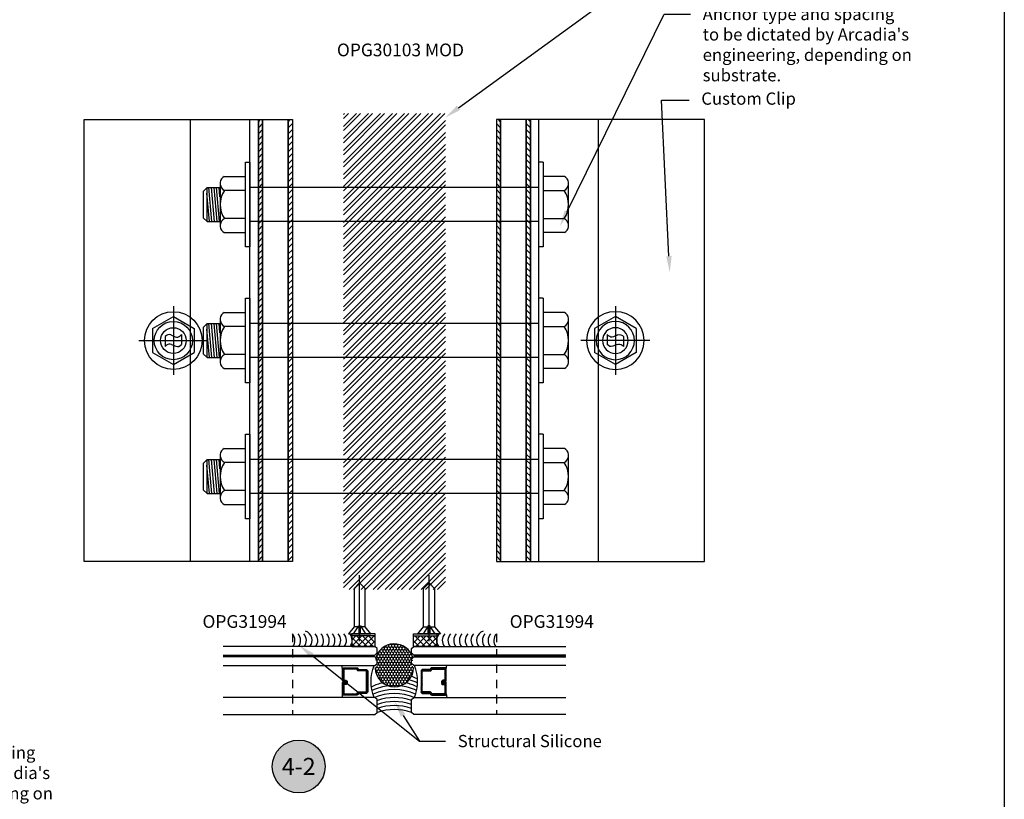
# Model space of a CAD drawing. Units: inches. Extents: x 0 to 70, y 0 to 86.
# Drawn here: x 17.5 to 32, y 14.6 to 26.1 of the extents above; entities that cross this region are included whole.
import ezdxf
from ezdxf import colors
from ezdxf.entities.mleader import LeaderData, LeaderLine
from ezdxf.enums import TextEntityAlignment as Align
from ezdxf.math import Vec2, Vec3

# ---------------------------------------------------------------- set-up
doc = ezdxf.new("R2010")
doc.units = ezdxf.units.IN
doc.header["$MEASUREMENT"] = 0
doc.linetypes.add('HIDDEN2', pattern=[0.1875, 0.125, -0.0625])
for name, color, linetype in [('Arcadia-Hidden', 1, 'HIDDEN2'), ('Arcadia-Profile', 5, 'Continuous'), ('Arcadia-Shade', 8, 'Continuous'), ('Arcadia-Text', 3, 'Continuous')]:
    doc.layers.add(name, color=color, linetype=linetype)
doc.layers.add('Arcadia-Mview', color=6, linetype='Continuous', plot=False)
doc.styles.get("Standard").update_dxf_attribs({"font": 'ARIALN.TTF'})

# ---------------------------------------------------------------- blocks, each defined once
blk = doc.blocks.new('08-1')
at = {"layer": 'Arcadia-Profile'}
for points in [[(0.1, 0.082), (0.1, -0.082), (0, -0.166), (0, 0.166), (0.1, 0.082)], [(0, -0.088), (0.117, -0.013), (0.117, 0.013), (0, 0.088)], [(0.117, -0.013), (0, -0.013), (0, 0.013), (0.117, 0.013)]]:
    blk.add_lwpolyline(points, dxfattribs=at)
blk = doc.blocks.new('HEAD')
at = {"layer": 'Arcadia-Profile'}
for p, q in [((68.2632, -9.0009), (68.2632, -9.6081)), ((68.0795, -9.1985), (68.2632, -9.0925)), ((68.2632, -9.0925), (68.4468, -9.1985)), ((68.0795, -9.1985), (68.0795, -9.4105)), ((68.4468, -9.1985), (68.4468, -9.4105)), ((68.1922, -9.2701), (68.1922, -9.3577)), ((68.2408, -9.2544), (68.2799, -9.2709)), ((68.3225, -9.2628), (68.3341, -9.2513)), ((68.3341, -9.2513), (68.3341, -9.3389)), ((67.9595, -9.3045), (68.5668, -9.3045)), ((68.2038, -9.3462), (68.1922, -9.3577)), ((68.2464, -9.3381), (68.2856, -9.3546)), ((68.0795, -9.4105), (68.2632, -9.5165)), ((68.2632, -9.5165), (68.4468, -9.4105))]:
    blk.add_line(p, q, dxfattribs=at)
for radius in [0.2546, 0.1689, 0.1135]:
    blk.add_circle((68.2632, -9.3045), radius, dxfattribs=at)
for centre, start, end in [((68.2256, -9.2903), 67.08727, 148.7095), ((68.2951, -9.235), 247.0871, 314.6124), ((68.2312, -9.374), 67.08727, 134.6125), ((68.3007, -9.3187), 247.0871, 328.7097)]:
    blk.add_arc(centre, 0.039, start, end, dxfattribs=at)
blk = doc.blocks.new('Keynote')
at = {"layer": 'Arcadia-Shade', "lineweight": -3}
h = blk.add_hatch(color=256, dxfattribs=at)
h.dxf.hatch_style = 1
edge = h.paths.add_edge_path()
edge.add_arc((0, 0), 0.0972, 0, 360)
at = {"layer": 'Defpoints', "lineweight": -3}
blk.add_circle((0, 0), 0.0972, dxfattribs=at)
at = {"layer": 'Arcadia-Text'}
blk.add_attdef('KEYNOTE_BUBBLE', text='', height=0.0625, dxfattribs=at).set_placement((0, 0), align=Align.MIDDLE_CENTER)
blk = doc.blocks.new('*U46')
at = {"layer": 'Arcadia-Profile', "lineweight": -3}
h = blk.add_hatch(dxfattribs=at)
h.set_pattern_fill('ANSI31', color=256, scale=0.1, angle=270, style=0)
h.set_pattern_definition([(315, (-10.781985, 12.972068), (0.008838835, 0.008838835), [])])
edge = h.paths.add_edge_path()
edge.add_line((0.44, -0.017), (0.44, -0.041))
edge.add_arc((0.46, -0.041), 0.0197, 180, 270)
edge.add_line((0.46, -0.061), (0.485, -0.061))
edge.add_line((0.485, -0.061), (0.485, -0.041))
edge.add_line((0.485, -0.041), (0.46, -0.041))
edge.add_line((0.46, -0.041), (0.46, -0.017))
edge.add_line((0.46, -0.017), (0.488, -0.017))
edge.add_arc((0.488, 0.003), 0.0197, 270, 360)
edge.add_line((0.508, 0.003), (0.508, 0.168))
edge.add_arc((0.488, 0.168), 0.0197, 0, 90)
edge.add_line((0.488, 0.187), (0.297, 0.187))
edge.add_arc((0.297, 0.168), 0.0197, 90, 155.4529)
edge.add_line((0.279, 0.176), (0.272, 0.16))
edge.add_line((0.272, 0.16), (0.157, 0.16))
edge.add_arc((0.157, 0.14), 0.0197, 90, 180)
edge.add_line((0.138, 0.14), (0.138, -0.169))
edge.add_arc((0.157, -0.169), 0.0197, 180, 270)
edge.add_line((0.157, -0.189), (0.272, -0.189))
edge.add_line((0.272, -0.189), (0.279, -0.205))
edge.add_arc((0.297, -0.196), 0.0197, 204.5471, 270)
edge.add_line((0.297, -0.216), (0.488, -0.216))
edge.add_arc((0.488, -0.196), 0.0197, 270, 360)
edge.add_line((0.508, -0.196), (0.508, -0.039))
edge.add_arc((0.488, -0.039), 0.0197, 0, 90)
edge.add_line((0.488, -0.019), (0.464, -0.019))
edge.add_line((0.464, -0.019), (0.464, -0.039))
edge.add_line((0.464, -0.039), (0.488, -0.039))
edge.add_line((0.488, -0.039), (0.488, -0.196))
edge.add_line((0.488, -0.196), (0.297, -0.196))
edge.add_line((0.297, -0.196), (0.29, -0.18))
edge.add_arc((0.272, -0.189), 0.0197, 24.5471, 90)
edge.add_line((0.272, -0.169), (0.157, -0.169))
edge.add_line((0.157, -0.169), (0.157, 0.14))
edge.add_line((0.157, 0.14), (0.272, 0.14))
edge.add_arc((0.272, 0.16), 0.0197, 270, 335.4529)
edge.add_line((0.29, 0.152), (0.297, 0.168))
edge.add_line((0.297, 0.168), (0.488, 0.168))
edge.add_line((0.488, 0.168), (0.488, 0.003))
edge.add_line((0.488, 0.003), (0.46, 0.003))
edge.add_arc((0.46, -0.017), 0.0197, 90, 180)
at = {"layer": 'Arcadia-Hidden', "const_width": 0.0156}
blk.add_lwpolyline([(0.031, 0.361), (2.265, 0.361)], dxfattribs=at)
at = {"layer": 'Arcadia-Profile'}
for p, q in [((0.508, 0.168), (0.517, 0.221)), ((0.282, -0.208), (0.286, -0.212)), ((0.508, -0.196), (0.517, -0.25))]:
    blk.add_line(p, q, dxfattribs=at)
for points in [[(2.265, 0.375), (0.031, 0.375), (0, 0.406), (0, 0.469), (0.031, 0.5), (2.265, 0.5)], [(2.265, 0.221), (0.031, 0.221), (0, 0.252), (0, 0.315), (0.031, 0.346), (2.265, 0.346)], [(2.265, -0.5), (0.031, -0.5), (0, -0.469), (0, -0.281), (0.031, -0.25), (2.265, -0.25)]]:
    blk.add_lwpolyline(points, dxfattribs=at)
blk.add_lwpolyline([(0.44, -0.017), (0.44, -0.041, 0.414214), (0.46, -0.061), (0.485, -0.061), (0.485, -0.041), (0.46, -0.041), (0.46, -0.017), (0.488, -0.017, 0.414214), (0.508, 0.003), (0.508, 0.168, 0.414214), (0.488, 0.187), (0.297, 0.187, 0.293619), (0.279, 0.176), (0.272, 0.16), (0.157, 0.16, 0.414214), (0.138, 0.14), (0.138, -0.169, 0.414214), (0.157, -0.189), (0.272, -0.189), (0.279, -0.205, 0.293619), (0.297, -0.216), (0.488, -0.216, 0.414214), (0.508, -0.196), (0.508, -0.039, 0.414214), (0.488, -0.019), (0.464, -0.019), (0.464, -0.039), (0.488, -0.039), (0.488, -0.196), (0.297, -0.196), (0.29, -0.18, 0.293619), (0.272, -0.169), (0.157, -0.169), (0.157, 0.14), (0.272, 0.14, 0.293619), (0.29, 0.152), (0.297, 0.168), (0.488, 0.168), (0.488, 0.003), (0.46, 0.003, 0.414214)], format="xyb", close=True, dxfattribs=at)
blk.add_arc((-0.571, -0.014), 0.658, 339.0007, 20.9993, dxfattribs=at)

msp = doc.modelspace()

# ---------------------------------------------------------------- hatches: boundary and pattern name
at = {"layer": 'Arcadia-Profile'}
h = msp.add_hatch(dxfattribs=at)
h.set_pattern_fill('ANSI31', color=256, scale=0.5, style=0)
h.set_pattern_definition([(45, (154.76495, -83.589793), (-0.044194174, 0.044194174), [])])
h.paths.add_polyline_path([(21.0306, 24.62617), (21.0931, 24.62617), (21.0931, 18.12617), (21.0306, 18.12617)])
h = msp.add_hatch(dxfattribs=at)
h.set_pattern_fill('ANSI31', color=256, scale=0.5, style=0)
h.set_pattern_definition([(45, (155.202444, -83.589793), (-0.044194174, 0.044194174), [])])
h.paths.add_polyline_path([(21.4681, 24.62617), (21.53059, 24.62617), (21.53059, 18.12617), (21.46809, 18.12617)])
h = msp.add_hatch(dxfattribs=at)
h.set_pattern_fill('ANSI31', color=256, scale=0.5, style=0)
h.set_pattern_definition([(135, (-109.141255, -83.589793), (0.044194174, 0.044194174), [])])
h.paths.add_polyline_path([(24.59309, 24.62617), (24.53059, 24.62617), (24.53059, 18.12617), (24.59309, 18.12617)])
h = msp.add_hatch(dxfattribs=at)
h.set_pattern_fill('ANSI31', color=256, scale=0.5, style=0)
h.set_pattern_definition([(135, (-108.70376, -83.589793), (0.044194174, 0.044194174), [])])
h.paths.add_polyline_path([(25.03058, 24.62617), (24.96809, 24.62617), (24.96809, 18.12617), (25.03059, 18.12617)])
at = {"layer": 'Arcadia-Shade'}
h = msp.add_hatch(dxfattribs=at)
h.set_pattern_fill('STEEL', color=256, style=0)
h.set_pattern_definition([(45, (-209.86398, -428.65234), (-0.088388348, 0.088388348), []), (45, (-209.86398, -428.58984), (-0.088388348, 0.088388348), [])])
h.paths.add_polyline_path([(23.78059, 24.71712), (22.28059, 24.71712), (22.28059, 17.71712), (23.78059, 17.71712)])
h = msp.add_hatch(dxfattribs=at)
h.set_pattern_fill('ANSI37', color=256, scale=0.5, style=0)
h.set_pattern_definition([(135, (-268.77014, -100.43271), (0.044194174, 0.044194174), []), (45, (-268.77014, -100.43271), (0.044194174, -0.044194174), [])])
h.paths.add_polyline_path([(22.40548, 17.03241), (22.40548, 16.8765), (22.74934, 16.8765), (22.74934, 17.03241)])
h = msp.add_hatch(dxfattribs=at)
h.set_pattern_fill('ANSI37', color=256, scale=0.5, style=0)
h.set_pattern_definition([(45, (314.831326, -100.43271), (-0.044194174, 0.044194174), []), (135, (314.831326, -100.43271), (-0.044194174, -0.044194174), [])])
h.paths.add_polyline_path([(23.65571, 17.03241), (23.31184, 17.03241), (23.31184, 16.8765), (23.65571, 16.8765)])
h = msp.add_hatch(dxfattribs=at)
h.set_pattern_fill('HONEY', color=256, scale=0.2, angle=270, style=0)
h.set_pattern_definition([(270, (-171.605596, -412.775673), (0.0216506351, -0.0375), [0.025, -0.05]), (30, (-171.605596, -412.775673), (0.0216506351, 0.0375), [0.025, -0.05]), (330, (-171.605596, -412.775673), (0.0433012702, -2e-17), [-0.05, 0.025])])
h.paths.add_polyline_path([(22.74824, 16.56153, 0.97944597), (23.31295, 16.56153)])
edge = h.paths.add_edge_path()
edge.add_line((23.31301, 16.5665), (23.31184, 16.5665))
edge.add_line((23.31184, 16.5665), (23.28059, 16.59775))
edge.add_line((23.28059, 16.59775), (23.28059, 16.66025))
edge.add_line((23.28059, 16.66025), (23.30771, 16.68737))
edge.add_arc((23.03059, 16.63288), 0.28242, 11.123644, 168.876356)
edge.add_line((22.75348, 16.68737), (22.78059, 16.66025))
edge.add_line((22.78059, 16.66025), (22.78059, 16.59775))
edge.add_line((22.78059, 16.59775), (22.74934, 16.5665))
edge.add_line((22.74934, 16.5665), (22.74818, 16.5665))
edge.add_arc((23.03059, 16.56739), 0.28242, 180.180282, 181.189845)
edge.add_line((22.74824, 16.56153), (23.31295, 16.56153))
edge.add_arc((23.03059, 16.56739), 0.28242, 358.810155, 359.819718)

# ---------------------------------------------------------------- linework, layer by layer
at = {"layer": 'Arcadia-Hidden'}
for p, q in [((21.53059, 17.06368), (21.53059, 15.8765)), ((24.53059, 17.06368), (24.53059, 15.8765))]:
    msp.add_line(p, q, dxfattribs=at)
at = {"layer": 'Arcadia-Mview', "lineweight": -3}
msp.add_lwpolyline([(0, 37.31833), (32, 37.31833), (32, 0), (0, 0)], close=True, dxfattribs=at)
at = {"layer": 'Arcadia-Profile'}
for p, q in [((20.84327, 22.75307), (20.84327, 24.00001)), ((20.84327, 24.00001), (20.90577, 24.00001)), ((20.90577, 24.00001), (20.90577, 22.75307)), ((25.15542, 22.7527), (25.15542, 23.99964)), ((25.21792, 23.99964), (25.15542, 23.99964)), ((25.21792, 23.99964), (25.21792, 22.7527)), ((20.52956, 23.78966), (20.84327, 23.78966)), ((25.53162, 23.78938), (25.21792, 23.78938)), ((20.27752, 23.62693), (20.21979, 23.56852)), ((20.27731, 23.62683), (20.4701, 23.62683)), ((20.27731, 23.12682), (20.27731, 23.62683)), ((20.34777, 23.12655), (20.30402, 23.62656)), ((20.38541, 23.12655), (20.34166, 23.62656)), ((20.42305, 23.12655), (20.37931, 23.62656)), ((20.4607, 23.12655), (20.41695, 23.62656)), ((20.46638, 23.49189), (20.45459, 23.62656)), ((20.46973, 23.70191), (20.46981, 23.05126)), ((25.15542, 23.62634), (20.90577, 23.62634)), ((20.90577, 23.12599), (20.90577, 23.62634)), ((20.90588, 23.12684), (20.90588, 23.62659)), ((25.59146, 23.0508), (25.59138, 23.70144)), ((20.22002, 23.56852), (20.22002, 23.18249)), ((20.31012, 23.12655), (20.27358, 23.54421)), ((20.84327, 23.58396), (20.53311, 23.58396)), ((25.21792, 23.5838), (25.52831, 23.5838)), ((20.27752, 23.12685), (20.21979, 23.18272)), ((20.84327, 23.16891), (20.53288, 23.16891)), ((25.21792, 23.16874), (25.52808, 23.16874)), ((20.27731, 23.12669), (20.4701, 23.12669)), ((25.15542, 23.12599), (20.90577, 23.12599)), ((20.52956, 22.96332), (20.84327, 22.96332)), ((25.53162, 22.96304), (25.21792, 22.96304)), ((20.90577, 22.75307), (20.84327, 22.75307)), ((25.21792, 22.7527), (25.15542, 22.7527)), ((20.84327, 20.75307), (20.84327, 22.00001)), ((20.84327, 22.00001), (20.90577, 22.00001)), ((20.90577, 22.00001), (20.90577, 20.75307)), ((25.15542, 20.7527), (25.15542, 21.99964)), ((25.21792, 21.99964), (25.15542, 21.99964)), ((25.21792, 21.99964), (25.21792, 20.7527)), ((20.52956, 21.78966), (20.84327, 21.78966)), ((25.53162, 21.78938), (25.21792, 21.78938)), ((20.27752, 21.62693), (20.21979, 21.56852)), ((20.27731, 21.62683), (20.4701, 21.62683)), ((20.27731, 21.12682), (20.27731, 21.62683)), ((20.34777, 21.12655), (20.30402, 21.62656)), ((20.38541, 21.12655), (20.34166, 21.62656)), ((20.42305, 21.12655), (20.37931, 21.62656)), ((20.4607, 21.12655), (20.41695, 21.62656)), ((20.46638, 21.49189), (20.45459, 21.62656)), ((20.46973, 21.70191), (20.46981, 21.05126)), ((20.84327, 21.58396), (20.53311, 21.58396)), ((25.15542, 21.62634), (20.90577, 21.62634)), ((20.90577, 21.12599), (20.90577, 21.62634)), ((20.90588, 21.12684), (20.90588, 21.62659)), ((25.21792, 21.5838), (25.52831, 21.5838)), ((25.59146, 21.0508), (25.59138, 21.70144)), ((20.22002, 21.56852), (20.22002, 21.18249)), ((20.31012, 21.12655), (20.27358, 21.54421)), ((20.27752, 21.12685), (20.21979, 21.18272)), ((20.84327, 21.16891), (20.53288, 21.16891)), ((25.21792, 21.16874), (25.52808, 21.16874)), ((20.27731, 21.12669), (20.4701, 21.12669)), ((25.15542, 21.12599), (20.90577, 21.12599)), ((20.52956, 20.96332), (20.84327, 20.96332)), ((25.53162, 20.96304), (25.21792, 20.96304)), ((20.90577, 20.75307), (20.84327, 20.75307)), ((25.21792, 20.7527), (25.15542, 20.7527)), ((20.84315, 18.75307), (20.84315, 20.00001)), ((20.84315, 20.00001), (20.90565, 20.00001)), ((20.90565, 20.00001), (20.90565, 18.75307)), ((25.15542, 18.7527), (25.15542, 19.99964)), ((25.21792, 19.99964), (25.15542, 19.99964)), ((25.21792, 19.99964), (25.21792, 18.7527)), ((20.46962, 19.70191), (20.4697, 19.05126)), ((20.52945, 19.78966), (20.84315, 19.78966)), ((25.53162, 19.78938), (25.21792, 19.78938)), ((25.59146, 19.0508), (25.59138, 19.70144)), ((20.27741, 19.62693), (20.21967, 19.56852)), ((20.21991, 19.56852), (20.21991, 19.18249)), ((20.27719, 19.62683), (20.46999, 19.62683)), ((20.27719, 19.12682), (20.27719, 19.62683)), ((20.34765, 19.12655), (20.30391, 19.62656)), ((20.3853, 19.12655), (20.34155, 19.62656)), ((20.42294, 19.12655), (20.37919, 19.62656)), ((20.46058, 19.12655), (20.41684, 19.62656)), ((20.46626, 19.49189), (20.45448, 19.62656)), ((20.84315, 19.58396), (20.533, 19.58396)), ((25.15542, 19.62634), (20.90565, 19.62634)), ((20.90565, 19.12599), (20.90565, 19.62634)), ((20.90577, 19.12684), (20.90577, 19.62659)), ((25.21792, 19.5838), (25.52831, 19.5838)), ((20.31001, 19.12655), (20.27347, 19.54421)), ((20.27741, 19.12685), (20.21967, 19.18272)), ((20.27719, 19.12669), (20.46999, 19.12669)), ((20.84315, 19.16891), (20.53277, 19.16891)), ((25.15542, 19.12599), (20.90565, 19.12599)), ((25.21792, 19.16874), (25.52808, 19.16874)), ((20.52945, 18.96332), (20.84315, 18.96332)), ((25.53162, 18.96304), (25.21792, 18.96304)), ((20.90565, 18.75307), (20.84315, 18.75307)), ((25.21792, 18.7527), (25.15542, 18.7527)), ((22.52009, 16.95589), (22.52009, 17.92569)), ((23.54109, 16.95589), (23.54109, 17.92569)), ((22.74934, 17.03241), (22.40548, 17.03241)), ((23.31184, 17.03241), (23.65571, 17.03241))]:
    msp.add_line(p, q, dxfattribs=at)
for points in [[(18.4681, 24.62617), (21.53059, 24.62617), (21.53059, 18.12617), (18.4681, 18.12617)], [(20.0306, 24.62617), (21.0306, 24.62617), (21.0306, 18.12617), (20.0306, 18.12617)], [(20.90577, 24.62617), (21.0306, 24.62617), (21.0306, 18.12617), (20.90577, 18.12617)], [(21.0306, 24.62617), (21.0931, 24.62617), (21.0931, 18.12617), (21.0306, 18.12617)], [(21.0931, 24.62617), (21.46809, 24.62617), (21.46809, 18.12617), (21.0931, 18.12617)], [(21.4681, 24.62617), (21.53059, 24.62617), (21.53059, 18.12617), (21.46809, 18.12617)], [(24.59309, 24.62617), (24.53059, 24.62617), (24.53059, 18.12617), (24.59309, 18.12617)], [(27.59309, 24.62617), (24.53059, 24.62617), (24.53059, 18.12617), (27.59309, 18.12617)], [(24.96809, 24.62617), (24.59309, 24.62617), (24.59309, 18.12617), (24.96809, 18.12617)], [(25.03058, 24.62617), (24.96809, 24.62617), (24.96809, 18.12617), (25.03059, 18.12617)], [(25.15542, 24.62617), (25.03059, 24.62617), (25.03059, 18.12617), (25.15542, 18.12617)], [(26.03059, 24.62617), (25.03059, 24.62617), (25.03059, 18.12617), (26.03059, 18.12617)], [(22.40548, 17.06366), (22.40548, 16.8765), (22.74934, 16.8765), (22.74934, 17.06366)], [(23.65571, 17.06366), (23.65571, 16.8765), (23.31184, 16.8765), (23.31184, 17.06366)]]:
    msp.add_lwpolyline(points, close=True, dxfattribs=at)
for points in [[(22.60199, 17.16366), (22.60209, 17.73166), (22.52009, 17.81366), (22.43809, 17.73166), (22.43809, 17.16354)], [(23.45919, 17.16366), (23.45909, 17.73166), (23.54109, 17.81366), (23.62309, 17.73166), (23.62309, 17.16354)]]:
    msp.add_lwpolyline(points, dxfattribs=at)
for points in [[(23.30253, 16.70912, 0.78985668), (22.75348, 16.68737)], [(22.74818, 16.5665, 0.99685843), (23.31301, 16.5665, 0.99685843)]]:
    msp.add_lwpolyline(points, format="xyb", dxfattribs=at)
for centre, radius, start, end in [((20.58479, 23.68773), 0.11593, 118.449798, 172.977788), ((25.4764, 23.68745), 0.11593, 7.022212, 61.550202), ((20.58479, 23.68773), 0.11593, 187.035503, 243.524445), ((25.4764, 23.68745), 0.11593, 296.600094, 352.964497), ((20.84193, 23.37627), 0.37216, 146.077027, 213.860735), ((25.21926, 23.37644), 0.37216, 326.077027, 33.860735), ((20.58479, 23.06525), 0.11593, 116.600094, 172.964497), ((25.4764, 23.06497), 0.11593, 7.035503, 63.524445), ((20.58479, 23.06525), 0.11593, 187.022212, 241.550202), ((25.4764, 23.06497), 0.11593, 298.449798, 352.977788), ((20.58479, 21.68773), 0.11593, 118.449798, 172.977788), ((25.4764, 21.68745), 0.11593, 7.022212, 61.550202), ((20.58479, 21.68773), 0.11593, 187.035503, 243.524445), ((20.84193, 21.37627), 0.37216, 146.077027, 213.860735), ((25.21926, 21.37644), 0.37216, 326.077027, 33.860735), ((25.4764, 21.68745), 0.11593, 296.600094, 352.964497), ((20.58479, 21.06525), 0.11593, 116.600094, 172.964497), ((25.4764, 21.06497), 0.11593, 7.035503, 63.524445), ((20.58479, 21.06525), 0.11593, 187.022212, 241.550202), ((25.4764, 21.06497), 0.11593, 298.449798, 352.977788), ((20.58468, 19.68773), 0.11593, 118.449798, 172.977788), ((25.4764, 19.68745), 0.11593, 7.022212, 61.550202), ((20.58468, 19.68773), 0.11593, 187.035503, 243.524445), ((20.84181, 19.37627), 0.37216, 146.077027, 213.860735), ((25.21926, 19.37644), 0.37216, 326.077027, 33.860735), ((25.4764, 19.68745), 0.11593, 296.600094, 352.964497), ((20.58468, 19.06525), 0.11593, 116.600094, 172.964497), ((25.4764, 19.06497), 0.11593, 7.035503, 63.524445), ((20.58468, 19.06525), 0.11593, 187.022212, 241.550202), ((25.4764, 19.06497), 0.11593, 298.449798, 352.977788), ((21.42271, 16.96631), 0.14531, 321.693929, 42.059748), ((22.26471, 16.96525), 0.14531, 321.693929, 42.059748), ((23.79648, 16.96525), 0.14531, 137.940252, 218.306071), ((24.63848, 16.96631), 0.14531, 137.940252, 218.306071), ((24.63848, 16.96631), 0.14531, 137.940252, 218.306071), ((23.03059, 15.17253), 0.77657, 71.22037, 108.77963)]:
    msp.add_arc(centre, radius, start, end, dxfattribs=at)
at = {"layer": 'Arcadia-Shade'}
for centre, radius, start, end in [((21.67535, 16.96605), 0.14531, 321.693929, 69.38814), ((24.38584, 16.96605), 0.14531, 110.61186, 218.306071), ((21.50699, 16.96631), 0.14531, 321.693929, 42.059748), ((21.59128, 16.96631), 0.14531, 321.693929, 42.059748), ((21.75943, 16.96578), 0.14531, 321.693929, 42.059748), ((21.8435, 16.96551), 0.14531, 321.693929, 42.059748), ((21.92841, 16.96631), 0.14531, 321.693929, 42.059748), ((22.01248, 16.96605), 0.14531, 321.693929, 42.059748), ((22.09656, 16.96578), 0.14531, 321.693929, 42.059748), ((22.18063, 16.96551), 0.14531, 321.693929, 42.059748), ((23.88056, 16.96551), 0.14531, 137.940252, 218.306071), ((23.96463, 16.96578), 0.14531, 137.940252, 218.306071), ((24.04871, 16.96605), 0.14531, 137.940252, 218.306071), ((24.13278, 16.96631), 0.14531, 137.940252, 218.306071), ((24.21769, 16.96551), 0.14531, 137.940252, 218.306071), ((24.30176, 16.96578), 0.14531, 137.940252, 218.306071), ((24.46991, 16.96631), 0.14531, 137.940252, 218.306071), ((24.5542, 16.96631), 0.14531, 137.940252, 218.306071), ((23.03059, 15.6423), 0.77657, 64.325708, 73.707223), ((23.03059, 15.70102), 0.77657, 64.54516, 71.212242), ((23.03059, 15.58358), 0.77657, 102.601749, 115.406678), ((23.03059, 15.52486), 0.77657, 96.051009, 114.710198), ((23.03059, 15.46613), 0.77657, 66.37903, 113.62097), ((23.03059, 15.52486), 0.77657, 65.289802, 83.948991), ((23.03059, 15.58358), 0.77657, 64.593322, 77.398251), ((23.03059, 15.40741), 0.77657, 67.844843, 112.155157), ((23.03059, 15.34869), 0.77657, 71.22037, 108.77963), ((23.03059, 15.28997), 0.77657, 71.22037, 108.77963), ((23.03059, 15.23125), 0.77657, 71.22037, 108.77963)]:
    msp.add_arc(centre, radius, start, end, dxfattribs=at)

# ---------------------------------------------------------------- block references
at = {"layer": 'Arcadia-Profile'}
for p, xscale, yscale, zscale in [((-93.99133, 36.88367), 1.666666666666686, 1.666666666666686, 1.666666666666686), ((140.05252, 36.88367), -1.666666666666742, 1.666666666666664, 1.666666666666667)]:
    msp.add_blockref('HEAD', p, dxfattribs=dict(at, xscale=xscale, yscale=yscale, zscale=zscale))
at = {"layer": 'Arcadia-Profile', "xscale": -1, "rotation": 270}
msp.add_blockref('08-1', (22.52009, 17.06366), dxfattribs=at)
at = {"layer": 'Arcadia-Profile', "rotation": 90}
msp.add_blockref('08-1', (23.54109, 17.06366), dxfattribs=at)
at = {"layer": 'Arcadia-Profile', "lineweight": -3, "xscale": -1}
msp.add_blockref('*U46', (22.77628, 16.3765), dxfattribs=at)
at = {"layer": 'Arcadia-Profile', "lineweight": -3}
msp.add_blockref('*U46', (23.28491, 16.3765), dxfattribs=at)
at = {"layer": 'Arcadia-Text', "lineweight": -3, "xscale": 4, "yscale": 4, "zscale": 4}
msp.add_blockref('Keynote', (21.62448, 15.11255), dxfattribs=at).add_auto_attribs({'KEYNOTE_BUBBLE': '4-2'})

# ---------------------------------------------------------------- texts
at = {"layer": 'Arcadia-Text', "lineweight": -3}
for s, p in [('OPG30103 MOD', (22.18633, 25.5566)), ('OPG31994', (20.2091, 17.1506)), ('OPG31994', (24.72668, 17.1506))]:
    msp.add_text(s, height=0.1875, dxfattribs=at).set_placement(p)

# ---------------------------------------------------------------- leaders
ml = msp.add_multileader_mtext('Standard', dxfattribs=at)
ml.set_content('\\A1;7" X 1{\\H0.7x;\\S1/2;}" A36 Steel Bar\\P(Where Occurs, See Elev.)', color=256)
ml.set_leader_properties()
ml.build(insert=Vec2(0, 0))
ml.multileader.update_dxf_attribs({"dogleg_length": 0.36, "arrow_head_size": 0.24})
ctx = ml.context
ctx.base_point, ctx.char_height, ctx.arrow_head_size, ctx.landing_gap_size, ctx.plane_origin = Vec3(27.38495, 27.00156), 0.18, 0.24, 0.18, Vec3(29.66688, 30.74285)
notes = []
notes.append((ctx, [(1, (1, 1, 0), (27.00066, 27.00156), (1, 0), 0.3843, [(0, [(23.78059, 24.65723)], 0, [])])]))
ctx.mtext.insert, ctx.mtext.flow_direction = Vec3(27.56495, 27.11801), 5
ml = msp.add_multileader_mtext('Standard', dxfattribs=at)
ml.set_content("\\A1;Anchor type and spacing \\Pto be dictated by Arcadia's\\Pengineering, depending on \\Psubstrate.", color=256)
ml.set_leader_properties()
ml.build(insert=Vec2(0, 0))
ml.multileader.update_dxf_attribs({"dogleg_length": 0.36, "arrow_head_size": 0.24})
ctx = ml.context
ctx.base_point, ctx.char_height, ctx.arrow_head_size, ctx.landing_gap_size, ctx.plane_origin = Vec3(27.38495, 26.17698), 0.18, 0.24, 0.18, Vec3(29.66688, 29.14383)
notes.append((ctx, [(1, (1, 1, 0), (27.00066, 26.17698), (1, 0), 0.3843, [(0, [(25.46439, 23.05821)], 0, [])])]))
ctx.mtext.insert, ctx.mtext.flow_direction = Vec3(27.56495, 26.26846), 5
ml = msp.add_multileader_mtext('Standard', dxfattribs=at)
ml.set_content('\\A1;Custom Clip', color=256)
ml.set_leader_properties()
ml.build(insert=Vec2(0, 0))
ml.multileader.update_dxf_attribs({"dogleg_length": 0.36, "arrow_head_size": 0.24})
ctx = ml.context
ctx.base_point, ctx.char_height, ctx.arrow_head_size, ctx.landing_gap_size, ctx.plane_origin = Vec3(27.36438, 24.90949), 0.18, 0.24, 0.18, Vec3(16.76101, 27.16229)
notes.append((ctx, [(0, (1, 1, 0), (26.96128, 24.90949), (1, 0), 0.4031, [(0, [(27.0803, 22.37653)], 0, [])])]))
ctx.mtext.insert, ctx.mtext.flow_direction = Vec3(27.54438, 25.02448), 5
ml = msp.add_multileader_mtext('Standard', dxfattribs=at)
ml.set_content('\\A1;Structural Silicone', color=256)
ml.set_leader_properties()
ml.build(insert=Vec2(0, 0))
ml.multileader.update_dxf_attribs({"dogleg_length": 0.36, "arrow_head_size": 0.24})
ctx = ml.context
ctx.base_point, ctx.char_height, ctx.arrow_head_size, ctx.landing_gap_size, ctx.plane_origin = Vec3(23.78265, 15.48439), 0.18, 0.24, 0.18, Vec3(26.06458, 19.22568)
notes.append((ctx, [(1, (1, 1, 0), (23.39835, 15.48439), (1, 0), 0.3843, [(0, [(21.63217, 16.89251)], 0, [])])]))
ctx.mtext.insert, ctx.mtext.flow_direction = Vec3(23.96265, 15.57593), 5
ml = msp.add_multileader_mtext('Standard', dxfattribs=at)
ml.set_content('\\A1;Structural Silicone', color=256)
ml.set_leader_properties()
ml.build(insert=Vec2(0, 0))
ml.multileader.update_dxf_attribs({"dogleg_length": 0.36, "arrow_head_size": 0.24})
ctx = ml.context
ctx.base_point, ctx.char_height, ctx.arrow_head_size, ctx.landing_gap_size, ctx.plane_origin = Vec3(23.78265, 15.48439), 0.18, 0.24, 0.18, Vec3(26.06458, 19.22568)
notes.append((ctx, [(1, (1, 1, 0), (23.39835, 15.48439), (1, 0), 0.3843, [(0, [(23.03302, 16.06653)], 0, [])])]))
ctx.mtext.insert, ctx.mtext.flow_direction = Vec3(23.96265, 15.57593), 5
ml = msp.add_multileader_mtext('Standard', dxfattribs=at)
ml.set_content("\\A1;Anchor type and spacing \\Pto be dictated by Arcadia's\\Pengineering, depending on \\Psubstrate.", color=256)
ml.set_leader_properties()
ml.build(insert=Vec2(0, 0))
ml.multileader.update_dxf_attribs({"dogleg_length": 0.36, "arrow_head_size": 0.24})
ctx = ml.context
ctx.base_point, ctx.char_height, ctx.arrow_head_size, ctx.landing_gap_size, ctx.plane_origin = Vec3(14.75418, 15.31616), 0.18, 0.24, 0.18, Vec3(17.03611, 18.283)
notes.append((ctx, [(1, (1, 1, 0), (14.36988, 15.31616), (1, 0), 0.3843, [(0, [(9.08269, 15.85416)], 0, [])])]))
ctx.mtext.insert, ctx.mtext.flow_direction = Vec3(14.93418, 15.40763), 5
for ctx, leaders in notes:
    for number, flags, end, landing, length, lines in leaders:
        leader = LeaderData()
        leader.index, (leader.has_last_leader_line, leader.has_dogleg_vector, leader.attachment_direction) = number, flags
        leader.last_leader_point, leader.dogleg_vector, leader.dogleg_length = Vec3(end), Vec3(landing), length
        for number, points, colour, breaks in lines:
            line = LeaderLine()
            line.index, line.vertices, line.color, line.breaks = number, Vec3.list(points), colors.encode_raw_color(colour), breaks
            leader.lines.append(line)
        ctx.leaders.append(leader)

doc.saveas('drawing.dxf')
